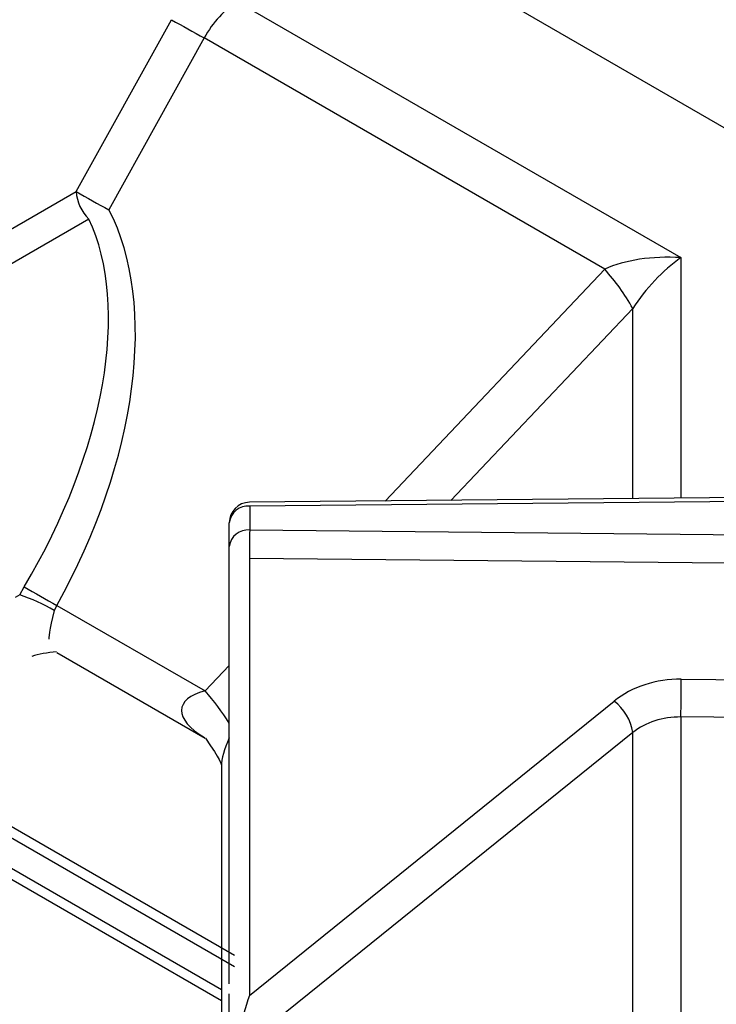
# Model space of a CAD drawing. Extents: x 45 to 213, y -271 to -40.
# Drawn here: x 200 to 203, y -215 to -210 of the extents above; entities that cross this region are included whole.
import ezdxf

# ---------------------------------------------------------------- set-up
doc = ezdxf.new("R2010")
doc.units = 0
doc.header["$MEASUREMENT"] = 0
doc.layers.add('Layer 1', color=7, linetype='Continuous')

# ---------------------------------------------------------------- blocks, each defined once
blk = doc.blocks.new('block 3026')
at = {"layer": 'Layer 1', "color": 7, "lineweight": 30, "true_color": 0xffffff}
blk.add_lwpolyline([(206.3815, -212.4772), (201.4028, -212.5242)], dxfattribs=at)
blk = doc.blocks.new('block 3039')
at = {"layer": 'Layer 1', "color": 7, "lineweight": 30, "true_color": 0xffffff}
blk.add_lwpolyline([(201.2827, -213.6485), (201.2827, -215.5781)], dxfattribs=at)
blk = doc.blocks.new('block 3045')
at = {"layer": 'Layer 1', "color": 7, "lineweight": 30, "true_color": 0xffffff}
blk.add_open_spline([(201.4028, -212.5242), (201.3551, -212.5247), (201.3167, -212.5634), (201.3167, -212.6111)], degree=3, dxfattribs=at)
blk = doc.blocks.new('block 3073')
at = {"layer": 'Layer 1', "color": 7, "lineweight": 30, "true_color": 0xffffff}
blk.add_open_spline([(201.2147, -213.5298), (201.2804, -213.6254), (201.2823, -213.6373), (201.2825, -213.6434)], degree=3, dxfattribs=at)
blk = doc.blocks.new('block 3077')
at = {"layer": 'Layer 1', "color": 7, "lineweight": 30, "true_color": 0xffffff}
blk.add_lwpolyline([(200.5818, -213.1642), (201.2136, -213.5289)], dxfattribs=at)
blk = doc.blocks.new('block 3079')
at = {"layer": 'Layer 1', "color": 7, "lineweight": 30, "true_color": 0xffffff}
blk.add_lwpolyline([(200.5783, -213.1624), (200.5783, -213.1624)], dxfattribs=at)
blk = doc.blocks.new('block 4884')
at = {"layer": 'Layer 1', "color": 7, "lineweight": 30, "true_color": 0xffffff}
blk.add_lwpolyline([(203.2416, -213.4393), (203.2416, -215.0252)], dxfattribs=at)
blk = doc.blocks.new('block 4885')
at = {"layer": 'Layer 1', "color": 7, "lineweight": 30, "true_color": 0xffffff}
blk.add_lwpolyline([(206.3381, -213.4698), (203.2416, -213.4393)], dxfattribs=at)
blk = doc.blocks.new('block 4889')
at = {"layer": 'Layer 1', "color": 7, "lineweight": 30, "true_color": 0xffffff}
blk.add_lwpolyline([(201.3521, -210.3904), (203.2416, -211.4812)], dxfattribs=at)
blk = doc.blocks.new('block 5062')
at = {"layer": 'Layer 1', "color": 7, "lineweight": 30, "true_color": 0xffffff}
blk.add_lwpolyline([(201.4036, -212.6421), (206.3416, -212.6907)], dxfattribs=at)
blk = doc.blocks.new('block 5063')
at = {"layer": 'Layer 1', "color": 7, "lineweight": 30, "true_color": 0xffffff}
blk.add_lwpolyline([(201.4036, -212.5401), (201.4036, -212.6421)], dxfattribs=at)
blk = doc.blocks.new('block 5064')
at = {"layer": 'Layer 1', "color": 7, "lineweight": 30, "true_color": 0xffffff}
blk.add_lwpolyline([(206.3823, -212.4932), (201.4036, -212.5401)], dxfattribs=at)
blk = doc.blocks.new('block 5078')
at = {"layer": 'Layer 1', "color": 7, "lineweight": 30, "true_color": 0xffffff}
blk.add_lwpolyline([(206.3401, -212.8117), (201.4021, -212.7631)], dxfattribs=at)
blk = doc.blocks.new('block 5079')
at = {"layer": 'Layer 1', "color": 7, "lineweight": 30, "true_color": 0xffffff}
blk.add_open_spline([(201.4036, -212.6421), (201.4026, -212.6824), (201.4021, -212.7228), (201.4021, -212.7631)], degree=3, dxfattribs=at)
blk = doc.blocks.new('block 5081')
at = {"layer": 'Layer 1', "color": 7, "lineweight": 30, "true_color": 0xffffff}
blk.add_lwpolyline([(203.0369, -214.9476), (203.0369, -213.5058)], dxfattribs=at)
blk = doc.blocks.new('block 5083')
at = {"layer": 'Layer 1', "color": 7, "lineweight": 30, "true_color": 0xffffff}
blk.add_lwpolyline([(203.0369, -213.5058), (201.3422, -214.8729)], dxfattribs=at)
blk = doc.blocks.new('block 5095')
at = {"layer": 'Layer 1', "color": 7, "lineweight": 30, "true_color": 0xffffff}
blk.add_lwpolyline([(203.2436, -213.2779), (206.3401, -213.3084)], dxfattribs=at)
blk = doc.blocks.new('block 5096')
at = {"layer": 'Layer 1', "color": 7, "lineweight": 30, "true_color": 0xffffff}
blk.add_open_spline([(203.2436, -213.2779), (203.1361, -213.2768), (203.033, -213.3107), (202.957, -213.372)], degree=3, dxfattribs=at)
blk = doc.blocks.new('block 5097')
at = {"layer": 'Layer 1', "color": 7, "lineweight": 30, "true_color": 0xffffff}
blk.add_lwpolyline([(201.4021, -214.6263), (202.957, -213.372)], dxfattribs=at)
blk = doc.blocks.new('block 5098')
at = {"layer": 'Layer 1', "color": 7, "lineweight": 30, "true_color": 0xffffff}
blk.add_lwpolyline([(201.4021, -212.7631), (201.4021, -214.6263)], dxfattribs=at)
blk = doc.blocks.new('block 5100')
at = {"layer": 'Layer 1', "color": 7, "lineweight": 30, "true_color": 0xffffff}
blk.add_open_spline([(203.2416, -213.4393), (203.1648, -213.4383), (203.0912, -213.4622), (203.0369, -213.5058)], degree=3, dxfattribs=at)
blk = doc.blocks.new('block 5105')
at = {"layer": 'Layer 1', "color": 7, "lineweight": 30, "true_color": 0xffffff}
blk.add_open_spline([(203.2416, -213.4393), (203.2429, -213.3855), (203.2436, -213.3317), (203.2436, -213.2779)], degree=3, dxfattribs=at)
blk = doc.blocks.new('block 5119')
at = {"layer": 'Layer 1', "color": 7, "lineweight": 30, "true_color": 0xffffff}
blk.add_open_spline([(203.0369, -213.5058), (203.0285, -213.4525), (202.9999, -213.4046), (202.957, -213.372)], degree=3, dxfattribs=at)
blk = doc.blocks.new('block 5120')
at = {"layer": 'Layer 1', "color": 7, "lineweight": 30, "true_color": 0xffffff}
blk.add_open_spline([(201.4021, -214.6263), (201.3685, -214.7267), (201.3418, -214.8366), (201.3422, -214.8729)], degree=3, dxfattribs=at)
blk = doc.blocks.new('block 5140')
at = {"layer": 'Layer 1', "color": 7, "lineweight": 30, "true_color": 0xffffff}
blk.add_open_spline([(201.4036, -212.6421), (201.3602, -212.6381), (201.3216, -212.6697), (201.3167, -212.713)], degree=3, dxfattribs=at)
blk = doc.blocks.new('block 5141')
at = {"layer": 'Layer 1', "color": 7, "lineweight": 30, "true_color": 0xffffff}
blk.add_lwpolyline([(201.3167, -212.713), (201.3167, -212.713)], dxfattribs=at)
blk = doc.blocks.new('block 5144')
at = {"layer": 'Layer 1', "color": 7, "lineweight": 30, "true_color": 0xffffff}
blk.add_open_spline([(201.4036, -212.5401), (201.3602, -212.5362), (201.3216, -212.5677), (201.3167, -212.6111)], degree=3, dxfattribs=at)
blk = doc.blocks.new('block 5145')
at = {"layer": 'Layer 1', "color": 7, "lineweight": 30, "true_color": 0xffffff}
blk.add_lwpolyline([(201.3167, -212.713), (201.3167, -212.6111)], dxfattribs=at)
blk = doc.blocks.new('block 5148')
at = {"layer": 'Layer 1', "color": 7, "lineweight": 30, "true_color": 0xffffff}
blk.add_lwpolyline([(201.3167, -214.5762), (201.3167, -214.5762)], dxfattribs=at)
blk = doc.blocks.new('block 5149')
at = {"layer": 'Layer 1', "color": 7, "lineweight": 30, "true_color": 0xffffff}
blk.add_lwpolyline([(201.3167, -214.5762), (201.3167, -212.713)], dxfattribs=at)
blk = doc.blocks.new('block 5165')
at = {"layer": 'Layer 1', "color": 7, "lineweight": 30, "true_color": 0xffffff}
blk.add_open_spline([(203.2416, -211.4812), (203.1648, -211.5363), (203.0912, -211.614), (203.0369, -211.6973)], degree=3, dxfattribs=at)
blk = doc.blocks.new('block 5169')
at = {"layer": 'Layer 1', "color": 7, "lineweight": 30, "true_color": 0xffffff}
blk.add_open_spline([(201.3167, -214.8413), (201.3167, -214.7575), (201.3167, -214.7117), (201.3167, -214.7117), (201.3167, -214.6653), (201.3167, -214.6196), (201.3167, -214.6196)], degree=3, knots=[0, 0, 0, 0, 1, 1, 1, 2, 2, 2, 2], dxfattribs=at)
blk = doc.blocks.new('block 5217')
at = {"layer": 'Layer 1', "color": 7, "lineweight": 30, "true_color": 0xffffff}
blk.add_lwpolyline([(199.6426, -210.5117), (200.926, -209.7708)], dxfattribs=at)
blk = doc.blocks.new('block 5229')
at = {"layer": 'Layer 1', "color": 7, "lineweight": 30, "true_color": 0xffffff}
blk.add_open_spline([(203.0369, -211.6973), (203.0029, -211.6375), (202.9627, -211.5815), (202.9169, -211.5302)], degree=3, dxfattribs=at)
blk = doc.blocks.new('block 5239')
at = {"layer": 'Layer 1', "color": 7, "lineweight": 30, "true_color": 0xffffff}
blk.add_open_spline([(200.5815, -212.9634), (200.9253, -212.3474), (201.0132, -211.679), (200.8035, -211.2775)], degree=3, dxfattribs=at)
blk = doc.blocks.new('block 5240')
at = {"layer": 'Layer 1', "color": 7, "lineweight": 30, "true_color": 0xffffff}
blk.add_lwpolyline([(201.2098, -210.5447), (200.8035, -211.2775)], dxfattribs=at)
blk = doc.blocks.new('block 5241')
at = {"layer": 'Layer 1', "color": 7, "lineweight": 30, "true_color": 0xffffff}
blk.add_lwpolyline([(202.9169, -211.5302), (201.2098, -210.5447)], dxfattribs=at)
blk = doc.blocks.new('block 5242')
at = {"layer": 'Layer 1', "color": 7, "lineweight": 30, "true_color": 0xffffff}
blk.add_lwpolyline([(200.5815, -212.9634), (201.2136, -213.3283)], dxfattribs=at)
blk = doc.blocks.new('block 5246')
at = {"layer": 'Layer 1', "color": 7, "lineweight": 30, "true_color": 0xffffff}
blk.add_open_spline([(203.2416, -211.4812), (203.1198, -211.4736), (203.0031, -211.4912), (202.9169, -211.5302)], degree=3, dxfattribs=at)
blk = doc.blocks.new('block 5248')
at = {"layer": 'Layer 1', "color": 7, "lineweight": 30, "true_color": 0xffffff}
blk.add_open_spline([(201.3521, -210.3904), (201.2978, -210.4217), (201.2466, -210.4772), (201.2098, -210.5447)], degree=3, dxfattribs=at)
blk = doc.blocks.new('block 5250')
at = {"layer": 'Layer 1', "color": 7, "lineweight": 30, "true_color": 0xffffff}
blk.add_lwpolyline([(201.0079, -209.9098), (199.7234, -210.6513)], dxfattribs=at)
blk = doc.blocks.new('block 5262')
at = {"layer": 'Layer 1', "color": 7, "lineweight": 30, "true_color": 0xffffff}
blk.add_lwpolyline([(200.6637, -211.1996), (201.07, -210.4668)], dxfattribs=at)
blk = doc.blocks.new('block 5263')
at = {"layer": 'Layer 1', "color": 7, "lineweight": 30, "true_color": 0xffffff}
blk.add_lwpolyline([(199.7509, -211.7265), (200.6637, -211.1996)], dxfattribs=at)
blk = doc.blocks.new('block 5269')
at = {"layer": 'Layer 1', "color": 7, "lineweight": 30, "true_color": 0xffffff}
blk.add_lwpolyline([(200.7174, -211.3165), (199.8035, -211.8441)], dxfattribs=at)
blk = doc.blocks.new('block 5270')
at = {"layer": 'Layer 1', "color": 7, "lineweight": 30, "true_color": 0xffffff}
blk.add_open_spline([(200.4418, -212.8851), (200.7863, -212.3084), (200.8956, -211.6865), (200.7174, -211.3165)], degree=3, dxfattribs=at)
blk = doc.blocks.new('block 5271')
at = {"layer": 'Layer 1', "color": 7, "lineweight": 30, "true_color": 0xffffff}
blk.add_lwpolyline([(200.4231, -212.9189), (200.4418, -212.8851)], dxfattribs=at)
blk = doc.blocks.new('block 5272')
at = {"layer": 'Layer 1', "color": 7, "lineweight": 30, "true_color": 0xffffff}
blk.add_lwpolyline([(200.4231, -212.9189), (200.4032, -212.9304)], dxfattribs=at)
blk = doc.blocks.new('block 5275')
at = {"layer": 'Layer 1', "color": 7, "lineweight": 30, "true_color": 0xffffff}
blk.add_lwpolyline([(200.7174, -211.3165), (200.7174, -211.3165)], dxfattribs=at)
blk = doc.blocks.new('block 5276')
at = {"layer": 'Layer 1', "color": 7, "lineweight": 30, "true_color": 0xffffff}
blk.add_open_spline([(200.4418, -212.8851), (200.4881, -212.9116), (200.5347, -212.9377), (200.5815, -212.9634)], degree=3, dxfattribs=at)
blk = doc.blocks.new('block 5277')
at = {"layer": 'Layer 1', "color": 7, "lineweight": 30, "true_color": 0xffffff}
blk.add_lwpolyline([(200.5815, -212.9634), (200.5705, -212.9852)], dxfattribs=at)
blk = doc.blocks.new('block 5282')
at = {"layer": 'Layer 1', "color": 7, "lineweight": 30, "true_color": 0xffffff}
blk.add_open_spline([(200.6637, -211.1996), (200.6668, -211.2438), (200.6859, -211.2854), (200.7174, -211.3165)], degree=3, dxfattribs=at)
blk = doc.blocks.new('block 5283')
at = {"layer": 'Layer 1', "color": 7, "lineweight": 30, "true_color": 0xffffff}
blk.add_open_spline([(200.5705, -212.9852), (200.5237, -212.9582), (200.4743, -212.936), (200.4231, -212.9189)], degree=3, dxfattribs=at)
blk = doc.blocks.new('block 5284')
at = {"layer": 'Layer 1', "color": 7, "lineweight": 30, "true_color": 0xffffff}
blk.add_open_spline([(200.5795, -213.1622), (200.5404, -213.1651), (200.5049, -213.171), (200.4743, -213.1813)], degree=3, dxfattribs=at)
blk = doc.blocks.new('block 5287')
at = {"layer": 'Layer 1', "color": 7, "lineweight": 30, "true_color": 0xffffff}
blk.add_lwpolyline([(200.4231, -212.9189), (200.4231, -212.9189)], dxfattribs=at)
blk = doc.blocks.new('block 5302')
at = {"layer": 'Layer 1', "color": 7, "lineweight": 30, "true_color": 0xffffff}
blk.add_open_spline([(201.07, -210.4668), (201.1163, -210.4932), (201.1629, -210.5192), (201.2098, -210.5447)], degree=3, dxfattribs=at)
blk = doc.blocks.new('block 5303')
at = {"layer": 'Layer 1', "color": 7, "lineweight": 30, "true_color": 0xffffff}
blk.add_open_spline([(200.6637, -211.1996), (200.71, -211.2261), (200.7566, -211.252), (200.8035, -211.2775)], degree=3, dxfattribs=at)
blk = doc.blocks.new('block 7837')
at = {"layer": 'Layer 1', "color": 7, "lineweight": 30, "true_color": 0xffffff}
blk.add_lwpolyline([(206.1148, -212.4797), (196.0876, -206.6912)], dxfattribs=at)
blk = doc.blocks.new('block 8320')
at = {"layer": 'Layer 1', "color": 8, "lineweight": 30, "true_color": 0x808080}
blk.add_lwpolyline([(203.2416, -211.4812), (203.2416, -212.5069)], dxfattribs=at)
blk = doc.blocks.new('block 8379')
at = {"layer": 'Layer 1', "color": 8, "lineweight": 30, "true_color": 0x808080}
blk.add_lwpolyline([(201.4036, -212.5401), (201.4036, -212.5401)], dxfattribs=at)
blk = doc.blocks.new('block 8389')
at = {"layer": 'Layer 1', "color": 8, "lineweight": 30, "true_color": 0x808080}
blk.add_open_spline([(201.3167, -213.5288), (201.2946, -213.5762), (201.2827, -213.6181), (201.2827, -213.6485)], degree=3, dxfattribs=at)
blk = doc.blocks.new('block 8393')
at = {"layer": 'Layer 1', "color": 8, "lineweight": 30, "true_color": 0x808080}
blk.add_lwpolyline([(203.0369, -211.6973), (202.2613, -212.5161)], dxfattribs=at)
blk = doc.blocks.new('block 8394')
at = {"layer": 'Layer 1', "color": 8, "lineweight": 30, "true_color": 0x808080}
blk.add_lwpolyline([(203.0369, -212.5088), (203.0369, -211.6973)], dxfattribs=at)
blk = doc.blocks.new('block 8413')
at = {"layer": 'Layer 1', "color": 8, "lineweight": 30, "true_color": 0x808080}
blk.add_lwpolyline([(201.2136, -213.3283), (201.3167, -213.2195)], dxfattribs=at)
blk = doc.blocks.new('block 8414')
at = {"layer": 'Layer 1', "color": 8, "lineweight": 30, "true_color": 0x808080}
blk.add_lwpolyline([(201.9805, -212.5188), (202.9169, -211.5302)], dxfattribs=at)
blk = doc.blocks.new('block 8415')
at = {"layer": 'Layer 1', "color": 8, "lineweight": 30, "true_color": 0x808080}
blk.add_open_spline([(201.3167, -213.4657), (201.2859, -213.4174), (201.2515, -213.3714), (201.2136, -213.3283)], degree=3, dxfattribs=at)
blk = doc.blocks.new('block 8427')
at = {"layer": 'Layer 1', "color": 8, "lineweight": 30, "true_color": 0x808080}
blk.add_open_spline([(201.2136, -213.3283), (201.0808, -213.3614), (201.0794, -213.4499), (201.2105, -213.5271)], degree=3, dxfattribs=at)
blk = doc.blocks.new('block 8432')
at = {"layer": 'Layer 1', "color": 8, "lineweight": 30, "true_color": 0x808080}
blk.add_open_spline([(200.5705, -212.9852), (200.5465, -213.0698), (200.5476, -213.1075), (200.5476, -213.1075)], degree=3, dxfattribs=at)
blk = doc.blocks.new('block 9091')
at = {"layer": 'Layer 1', "color": 8, "lineweight": 30, "true_color": 0x808080}
blk.add_lwpolyline([(201.2827, -214.6496), (199.3135, -213.5128)], dxfattribs=at)
blk = doc.blocks.new('block 9092')
at = {"layer": 'Layer 1', "color": 8, "lineweight": 30, "true_color": 0x808080}
blk.add_lwpolyline([(201.2827, -214.6023), (199.3368, -213.479)], dxfattribs=at)
blk = doc.blocks.new('block 11757')
at = {"layer": 'Layer 1', "color": 8, "lineweight": 30, "true_color": 0x808080}
blk.add_lwpolyline([(199.5928, -213.4956), (201.3387, -214.5035)], dxfattribs=at)
blk = doc.blocks.new('block 11758')
at = {"layer": 'Layer 1', "color": 8, "lineweight": 30, "true_color": 0x808080}
blk.add_lwpolyline([(201.3387, -214.4562), (199.5957, -213.45)], dxfattribs=at)

msp = doc.modelspace()

# ---------------------------------------------------------------- block references
at = {"layer": 'Layer 1'}
for name in ['block 7837', 'block 5217', 'block 5250', 'block 5248', 'block 4889', 'block 5262', 'block 5302', 'block 5240', 'block 5241', 'block 5263', 'block 5282', 'block 5303', 'block 5239', 'block 5269', 'block 5270', 'block 5275', 'block 5246', 'block 5165', 'block 8320', 'block 8414', 'block 5229', 'block 8393', 'block 8394', 'block 3026', 'block 5064', 'block 3045', 'block 5144', 'block 5063', 'block 8379', 'block 5145', 'block 5140', 'block 5079', 'block 5062', 'block 5141', 'block 5149', 'block 5078', 'block 5098', 'block 5271', 'block 5276', 'block 5272', 'block 5283', 'block 5287', 'block 5277', 'block 5242', 'block 8432', 'block 5284', 'block 3079', 'block 3077', 'block 8413', 'block 5096', 'block 5105', 'block 5095', 'block 8427', 'block 8415', 'block 5097', 'block 5119', 'block 11758', 'block 5100', 'block 4884', 'block 4885', 'block 9091', 'block 9092', 'block 11757', 'block 5083', 'block 5081', 'block 3073', 'block 8389', 'block 3039', 'block 5148', 'block 5169', 'block 5120']:
    msp.add_blockref(name, (0, 0), dxfattribs=at)

doc.saveas('drawing.dxf')
